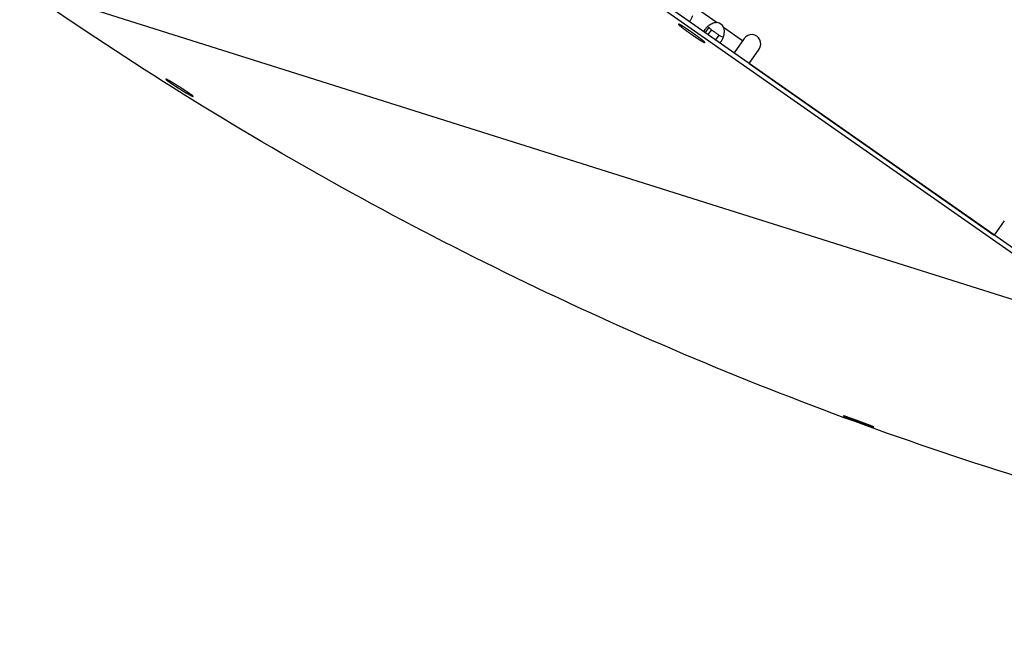
# Model space of a CAD drawing. Extents: x 8287 to 13041, y -2580 to 1257.
# Drawn here: x 8299 to 8460, y -1594 to -1492 of the extents above; entities that cross this region are included whole.
import ezdxf

# ---------------------------------------------------------------- set-up
doc = ezdxf.new("R2010")
doc.units = 0
doc.header["$LTSCALE"] = 5
doc.linetypes.add('AUSGEZOGEN', pattern=[0])
doc.layers.add('VLB', color=7, linetype='AUSGEZOGEN')

msp = doc.modelspace()

# ---------------------------------------------------------------- linework, layer by layer
at = {"layer": 'VLB'}
for p, q in [((8481.25, -1544.13), (8390.75, -1480.76)), ((8481.68, -1543.52), (8391.18, -1480.15)), ((8299.34, -1486.78), (8481.25, -1544.13)), ((8409.54, -1490), (8413.49, -1492.77)), ((8412.1, -1493.52), (8411.5, -1494.38)), ((8414.54, -1493.5), (8417.66, -1495.69)), ((8412.54, -1493.92), (8411.98, -1494.72)), ((8413.78, -1494.8), (8413.23, -1495.59)), ((8417.89, -1495.37), (8416.25, -1497.7)), ((8411.48, -1496.05), (8411.49, -1496.03)), ((8418.71, -1499.43), (8420.34, -1497.09)), ((8418.71, -1499.43), (8458.85, -1527.53)), ((8327.74, -1504.83), (8327.73, -1504.85)), ((8460.48, -1525.19), (8458.85, -1527.53)), ((8439.12, -1558.91), (8439.12, -1558.92))]:
    msp.add_line(p, q, dxfattribs=at)
for centre, radius, start, end in [((8413.15, -1494.38), 1.65, 32.2152, 77.7848), ((8419.12, -1496.23), 1.5, 325, 145)]:
    msp.add_arc(centre, radius, start, end, dxfattribs=at)
for points, knots in [([(8639.16, -1593.95), (8619.09, -1593.95), (8578.88, -1591.9), (8519.21, -1582.71), (8460.74, -1567.5), (8404.12, -1546.43), (8349.94, -1519.71), (8315.8, -1498.31), (8299.34, -1486.78)], [0, 0, 0, 0, 60.219561, 120.529756, 180.839947, 241.150126, 301.460278, 361.770381, 361.770381, 361.770381, 361.770381]), ([(8409.18, -1492.29), (8409.27, -1492.16), (8409.39, -1491.93), (8409.49, -1491.69), (8409.52, -1491.6)], [0, 0, 0, 0, 0.4932288, 0.7729102, 0.7729102, 0.7729102, 0.7729102]), ([(8407.16, -1493), (8407.16, -1493), (8407.15, -1493), (8407.15, -1493.01), (8407.15, -1493.01)], [0, 0, 0, 0, 0.00921525, 0.01553104, 0.01553104, 0.01553104, 0.01553104]), ([(8407.15, -1493.01), (8407.15, -1493.01), (8407.15, -1493.01), (8407.15, -1493.02), (8407.15, -1493.03), (8407.16, -1493.04), (8407.17, -1493.05), (8407.18, -1493.07), (8407.2, -1493.09), (8407.22, -1493.11), (8407.24, -1493.14), (8407.27, -1493.16), (8407.3, -1493.19), (8407.34, -1493.22), (8407.38, -1493.26), (8407.42, -1493.29), (8407.47, -1493.33), (8407.52, -1493.37), (8407.57, -1493.42), (8407.62, -1493.46), (8407.68, -1493.51), (8407.74, -1493.56), (8407.81, -1493.61), (8407.87, -1493.66), (8407.94, -1493.71), (8408.01, -1493.77), (8408.09, -1493.82), (8408.16, -1493.88), (8408.24, -1493.94), (8408.32, -1494), (8408.4, -1494.06), (8408.49, -1494.12), (8408.57, -1494.18), (8408.66, -1494.24), (8408.74, -1494.31), (8408.83, -1494.37), (8408.92, -1494.43), (8409.01, -1494.5), (8409.1, -1494.56), (8409.19, -1494.62), (8409.28, -1494.69), (8409.37, -1494.75), (8409.46, -1494.81), (8409.55, -1494.88), (8409.65, -1494.94), (8409.73, -1495), (8409.82, -1495.06), (8409.91, -1495.12), (8410, -1495.18), (8410.08, -1495.23), (8410.17, -1495.29), (8410.25, -1495.34), (8410.33, -1495.4), (8410.41, -1495.45), (8410.49, -1495.5), (8410.57, -1495.55), (8410.62, -1495.58), (8410.64, -1495.59)], [0, 0, 0, 0, 0.000366, 0.007211, 0.016822, 0.03026, 0.047891, 0.069853, 0.096192, 0.126911, 0.161986, 0.201377, 0.245028, 0.292874, 0.344839, 0.400838, 0.460777, 0.524555, 0.592065, 0.663189, 0.737807, 0.815788, 0.896999, 0.981298, 1.068538, 1.158569, 1.251233, 1.346369, 1.443811, 1.543389, 1.644929, 1.748254, 1.853183, 1.959534, 2.067119, 2.175752, 2.285242, 2.395397, 2.506026, 2.616935, 2.72793, 2.838816, 2.9494, 3.059488, 3.168889, 3.27741, 3.384863, 3.491059, 3.595812, 3.69894, 3.800262, 3.899602, 3.996787, 4.091646, 4.184014, 4.27373, 4.360639, 4.360639, 4.360639, 4.360639]), ([(8410.62, -1495.29), (8410.6, -1495.27), (8410.55, -1495.23), (8410.47, -1495.18), (8410.4, -1495.12), (8410.32, -1495.06), (8410.23, -1495), (8410.15, -1494.94), (8410.07, -1494.88), (8409.98, -1494.81), (8409.89, -1494.75), (8409.81, -1494.69), (8409.72, -1494.62), (8409.63, -1494.56), (8409.54, -1494.5), (8409.45, -1494.43), (8409.35, -1494.37), (8409.26, -1494.31), (8409.17, -1494.24), (8409.08, -1494.18), (8408.99, -1494.12), (8408.9, -1494.06), (8408.81, -1494), (8408.73, -1493.94), (8408.64, -1493.88), (8408.55, -1493.82), (8408.47, -1493.77), (8408.39, -1493.71), (8408.3, -1493.66), (8408.23, -1493.61), (8408.15, -1493.56), (8408.07, -1493.51), (8408, -1493.46), (8407.93, -1493.42), (8407.86, -1493.37), (8407.79, -1493.33), (8407.73, -1493.29), (8407.67, -1493.26), (8407.61, -1493.22), (8407.56, -1493.19), (8407.51, -1493.16), (8407.46, -1493.14), (8407.41, -1493.11), (8407.37, -1493.09), (8407.33, -1493.07), (8407.3, -1493.05), (8407.27, -1493.04), (8407.24, -1493.02), (8407.21, -1493.02), (8407.19, -1493.01), (8407.18, -1493), (8407.17, -1493), (8407.16, -1493)], [0, 0, 0, 0, 0.092664, 0.1878, 0.285242, 0.38482, 0.48636, 0.589685, 0.694614, 0.800965, 0.90855, 1.017183, 1.126673, 1.236828, 1.347457, 1.458366, 1.56936, 1.680247, 1.790831, 1.900919, 2.01032, 2.118841, 2.226294, 2.332489, 2.437243, 2.540371, 2.641693, 2.741033, 2.838218, 2.933076, 3.025445, 3.115161, 3.20207, 3.286019, 3.366864, 3.444464, 3.518684, 3.589398, 3.656482, 3.719822, 3.779311, 3.834849, 3.886342, 3.933707, 3.97687, 4.015765, 4.050339, 4.080553, 4.106385, 4.127843, 4.144981, 4.157951, 4.157951, 4.157951, 4.157951]), ([(8408.92, -1492.58), (8408.98, -1492.53), (8409.07, -1492.44), (8409.14, -1492.34), (8409.18, -1492.29)], [0, 0, 0, 0, 0.2167023, 0.3829874, 0.3829874, 0.3829874, 0.3829874]), ([(8413.49, -1492.77), (8413.27, -1492.76), (8412.81, -1492.85), (8412.32, -1493.1), (8412.07, -1493.29), (8412.01, -1493.34)], [0, 0, 0, 0, 0.662562, 1.390694, 1.618779, 1.618779, 1.618779, 1.618779]), ([(8412.15, -1493.59), (8412.19, -1493.64), (8412.28, -1493.73), (8412.39, -1493.81), (8412.44, -1493.85)], [0, 0, 0, 0, 0.1873999, 0.3982684, 0.3982684, 0.3982684, 0.3982684]), ([(8414.63, -1494.61), (8414.65, -1494.51), (8414.69, -1494.14), (8414.65, -1493.75), (8414.54, -1493.5)], [0, 0, 0, 0, 0.301835, 1.123931, 1.123931, 1.123931, 1.123931]), ([(8411.49, -1496.05), (8411.49, -1496.05), (8411.49, -1496.05), (8411.49, -1496.04), (8411.49, -1496.03), (8411.48, -1496.02), (8411.47, -1496), (8411.46, -1495.99), (8411.44, -1495.97), (8411.42, -1495.94), (8411.39, -1495.92), (8411.37, -1495.89), (8411.33, -1495.86), (8411.3, -1495.83), (8411.26, -1495.8), (8411.22, -1495.76), (8411.17, -1495.72), (8411.12, -1495.68), (8411.07, -1495.64), (8411.01, -1495.59), (8410.96, -1495.55), (8410.9, -1495.5), (8410.83, -1495.45), (8410.76, -1495.4), (8410.72, -1495.36), (8410.7, -1495.34)], [0, 0, 0, 0, 0.000366, 0.007211, 0.016822, 0.03026, 0.047891, 0.069853, 0.096192, 0.126911, 0.161986, 0.201377, 0.245028, 0.292874, 0.344839, 0.400838, 0.460777, 0.524555, 0.592065, 0.663189, 0.737807, 0.815788, 0.896999, 0.981298, 1.068538, 1.068538, 1.068538, 1.068538]), ([(8411.43, -1493.95), (8411.37, -1494.04), (8411.32, -1494.13), (8411.29, -1494.23), (8411.29, -1494.23)], [0, 0, 0, 0, 0.2958833, 0.3106463, 0.3106463, 0.3106463, 0.3106463]), ([(8412.74, -1494.07), (8412.8, -1494.12), (8412.94, -1494.22), (8413.08, -1494.32), (8413.16, -1494.37)], [0, 0, 0, 0, 0.2537928, 0.5155711, 0.5155711, 0.5155711, 0.5155711]), ([(8413.16, -1494.37), (8413.23, -1494.42), (8413.43, -1494.57), (8413.64, -1494.71), (8413.78, -1494.8)], [0, 0, 0, 0, 0.2610093, 0.7574013, 0.7574013, 0.7574013, 0.7574013]), ([(8413.78, -1494.8), (8413.91, -1494.88), (8414.13, -1495.02), (8414.39, -1495.11), (8414.5, -1495.1), (8414.51, -1495.1)], [0, 0, 0, 0, 0.4570823, 0.7848436, 0.7936944, 0.7936944, 0.7936944, 0.7936944]), ([(8414.17, -1495.79), (8414.27, -1495.66), (8414.39, -1495.43), (8414.48, -1495.18), (8414.51, -1495.1)], [0, 0, 0, 0, 0.4932288, 0.7729102, 0.7729102, 0.7729102, 0.7729102]), ([(8410.64, -1495.59), (8410.66, -1495.61), (8410.71, -1495.64), (8410.78, -1495.68), (8410.84, -1495.72), (8410.91, -1495.76), (8410.97, -1495.8), (8411.03, -1495.83), (8411.08, -1495.86), (8411.13, -1495.89), (8411.18, -1495.92), (8411.23, -1495.95), (8411.27, -1495.97), (8411.31, -1495.99), (8411.34, -1496), (8411.37, -1496.02), (8411.4, -1496.03), (8411.42, -1496.04), (8411.44, -1496.05), (8411.46, -1496.05), (8411.47, -1496.05), (8411.47, -1496.05)], [0, 0, 0, 0, 0.0839496, 0.1647944, 0.2423942, 0.3166147, 0.3873279, 0.4544121, 0.5177525, 0.5772415, 0.6327788, 0.6842721, 0.7316375, 0.7748001, 0.813695, 0.8482691, 0.8784829, 0.9043156, 0.9257737, 0.9429112, 0.9499044, 0.9499044, 0.9499044, 0.9499044]), ([(8411.48, -1496.05), (8411.48, -1496.05), (8411.48, -1496.05), (8411.49, -1496.05), (8411.49, -1496.05)], [0, 0, 0, 0, 0.00921525, 0.01553104, 0.01553104, 0.01553104, 0.01553104]), ([(8413.92, -1496.07), (8413.97, -1496.03), (8414.06, -1495.94), (8414.14, -1495.83), (8414.17, -1495.79)], [0, 0, 0, 0, 0.2167023, 0.3829874, 0.3829874, 0.3829874, 0.3829874]), ([(8323.26, -1502.02), (8323.26, -1502.02), (8323.26, -1502.02), (8323.26, -1502.02), (8323.25, -1502.02), (8323.25, -1502.02), (8323.25, -1502.02), (8323.25, -1502.02)], [0, 0, 0, 0, 0.00486152, 0.0088235, 0.01204809, 0.0148283, 0.01486411, 0.01486411, 0.01486411, 0.01486411]), ([(8323.25, -1502.02), (8323.25, -1502.02), (8323.25, -1502.02), (8323.25, -1502.03), (8323.25, -1502.03), (8323.25, -1502.03), (8323.25, -1502.03)], [0, 0, 0, 0, 0.00273802, 0.00594297, 0.00987535, 0.0146993, 0.0146993, 0.0146993, 0.0146993]), ([(8323.25, -1502.03), (8323.25, -1502.04), (8323.26, -1502.04), (8323.26, -1502.05), (8323.27, -1502.06), (8323.29, -1502.08), (8323.3, -1502.09), (8323.33, -1502.11), (8323.35, -1502.14), (8323.38, -1502.16), (8323.41, -1502.19), (8323.45, -1502.22), (8323.49, -1502.25), (8323.53, -1502.28), (8323.58, -1502.32), (8323.63, -1502.35), (8323.69, -1502.39), (8323.74, -1502.43), (8323.8, -1502.48), (8323.87, -1502.52), (8323.93, -1502.57), (8324, -1502.61), (8324.07, -1502.66), (8324.14, -1502.71), (8324.22, -1502.76), (8324.3, -1502.82), (8324.38, -1502.87), (8324.46, -1502.92), (8324.54, -1502.98), (8324.63, -1503.04), (8324.71, -1503.09), (8324.8, -1503.15), (8324.89, -1503.21), (8324.98, -1503.27), (8325.07, -1503.33), (8325.17, -1503.38), (8325.26, -1503.44), (8325.35, -1503.5), (8325.45, -1503.56), (8325.54, -1503.62), (8325.63, -1503.68), (8325.72, -1503.73), (8325.81, -1503.79), (8325.9, -1503.84), (8325.99, -1503.9), (8326.07, -1503.95), (8326.16, -1504), (8326.24, -1504.05), (8326.32, -1504.1), (8326.4, -1504.15), (8326.48, -1504.19), (8326.55, -1504.24), (8326.63, -1504.28), (8326.7, -1504.32), (8326.77, -1504.36), (8326.84, -1504.4), (8326.91, -1504.44), (8326.97, -1504.48), (8327.03, -1504.51), (8327.09, -1504.55), (8327.15, -1504.58), (8327.21, -1504.61), (8327.26, -1504.64), (8327.31, -1504.66), (8327.36, -1504.69), (8327.41, -1504.71), (8327.45, -1504.74), (8327.49, -1504.76), (8327.53, -1504.78), (8327.57, -1504.79), (8327.6, -1504.81), (8327.63, -1504.82), (8327.66, -1504.83), (8327.68, -1504.84), (8327.7, -1504.85), (8327.71, -1504.85), (8327.72, -1504.85), (8327.73, -1504.85)], [0, 0, 0, 0, 0.005804, 0.012636, 0.029478, 0.050648, 0.076171, 0.106045, 0.140258, 0.178751, 0.221472, 0.268335, 0.319299, 0.374294, 0.433205, 0.49591, 0.562289, 0.632284, 0.705757, 0.782581, 0.862594, 0.9457, 1.03176, 1.120616, 1.212113, 1.306096, 1.402402, 1.500863, 1.601308, 1.703568, 1.807468, 1.912808, 2.019402, 2.127139, 2.236033, 2.345709, 2.455861, 2.565958, 2.67742, 2.787417, 2.895561, 3.001694, 3.107768, 3.211301, 3.313757, 3.413698, 3.512536, 3.608956, 3.70388, 3.796405, 3.887116, 3.975477, 4.061753, 4.145658, 4.227111, 4.306134, 4.382789, 4.457022, 4.528776, 4.597894, 4.664136, 4.727714, 4.788811, 4.847086, 4.902664, 4.955127, 5.00478, 5.051317, 5.093878, 5.132719, 5.167731, 5.199406, 5.227697, 5.252139, 5.272792, 5.289622, 5.302506, 5.302506, 5.302506, 5.302506]), ([(8327.74, -1504.83), (8327.74, -1504.83), (8327.74, -1504.83), (8327.73, -1504.82), (8327.72, -1504.81), (8327.71, -1504.79), (8327.69, -1504.78), (8327.67, -1504.76), (8327.64, -1504.73), (8327.61, -1504.71), (8327.58, -1504.68), (8327.54, -1504.66), (8327.5, -1504.62), (8327.45, -1504.59), (8327.41, -1504.56), (8327.36, -1504.52), (8327.3, -1504.48), (8327.25, -1504.44), (8327.19, -1504.4), (8327.12, -1504.35), (8327.06, -1504.31), (8326.99, -1504.26), (8326.92, -1504.21), (8326.84, -1504.16), (8326.77, -1504.11), (8326.69, -1504.06), (8326.61, -1504.01), (8326.53, -1503.95), (8326.44, -1503.9), (8326.36, -1503.84), (8326.27, -1503.78), (8326.18, -1503.73), (8326.09, -1503.67), (8326, -1503.61), (8325.91, -1503.55), (8325.82, -1503.49), (8325.72, -1503.43), (8325.63, -1503.37), (8325.54, -1503.32), (8325.44, -1503.26), (8325.35, -1503.2), (8325.26, -1503.14), (8325.17, -1503.09), (8325.08, -1503.03), (8325, -1502.98), (8324.91, -1502.93), (8324.83, -1502.88), (8324.75, -1502.83), (8324.66, -1502.78), (8324.58, -1502.73), (8324.51, -1502.68), (8324.43, -1502.64), (8324.36, -1502.59), (8324.29, -1502.55), (8324.22, -1502.51), (8324.15, -1502.47), (8324.08, -1502.43), (8324.02, -1502.39), (8323.95, -1502.36), (8323.89, -1502.33), (8323.84, -1502.29), (8323.78, -1502.26), (8323.73, -1502.23), (8323.68, -1502.21), (8323.63, -1502.18), (8323.58, -1502.15), (8323.54, -1502.13), (8323.5, -1502.11), (8323.46, -1502.09), (8323.42, -1502.08), (8323.39, -1502.06), (8323.36, -1502.05), (8323.34, -1502.04), (8323.31, -1502.03), (8323.29, -1502.02), (8323.28, -1502.02), (8323.27, -1502.02), (8323.26, -1502.02)], [0, 0, 0, 0, 0.005756, 0.012548, 0.029329, 0.050456, 0.07595, 0.105806, 0.140011, 0.178505, 0.221237, 0.268122, 0.319118, 0.374154, 0.433114, 0.495876, 0.562319, 0.632388, 0.705942, 0.782852, 0.862952, 0.946148, 1.032299, 1.12125, 1.212846, 1.306932, 1.403344, 1.501914, 1.602468, 1.70484, 1.80885, 1.914301, 2.021005, 2.128852, 2.237852, 2.34762, 2.457852, 2.567995, 2.679552, 2.789608, 2.897803, 3.00396, 3.110091, 3.213643, 3.31611, 3.416022, 3.514818, 3.611168, 3.70601, 3.798423, 3.889012, 3.977226, 4.063347, 4.147077, 4.228339, 4.307157, 4.383599, 4.457615, 4.529153, 4.598056, 4.664078, 4.727446, 4.788353, 4.846446, 4.901862, 4.954173, 5.003701, 5.050135, 5.092587, 5.131325, 5.166241, 5.197853, 5.226111, 5.250531, 5.271181, 5.288024, 5.300924, 5.300924, 5.300924, 5.300924]), ([(8327.73, -1504.85), (8327.73, -1504.85), (8327.73, -1504.85), (8327.74, -1504.85), (8327.74, -1504.85), (8327.74, -1504.85), (8327.74, -1504.85), (8327.74, -1504.85)], [0, 0, 0, 0, 0.00483761, 0.0087619, 0.01193078, 0.01463613, 0.01472121, 0.01472121, 0.01472121, 0.01472121]), ([(8327.74, -1504.85), (8327.74, -1504.85), (8327.74, -1504.84), (8327.74, -1504.84), (8327.74, -1504.84), (8327.74, -1504.84), (8327.74, -1504.83)], [0, 0, 0, 0, 0.00260595, 0.00573235, 0.00959723, 0.01436443, 0.01436443, 0.01436443, 0.01436443]), ([(8434.16, -1557.09), (8434.15, -1557.09), (8434.15, -1557.09), (8434.15, -1557.09), (8434.15, -1557.09), (8434.14, -1557.09), (8434.14, -1557.09), (8434.14, -1557.09)], [0, 0, 0, 0, 0.00799161, 0.01038948, 0.01122968, 0.01187897, 0.01228003, 0.01228003, 0.01228003, 0.01228003]), ([(8434.14, -1557.09), (8434.14, -1557.09), (8434.14, -1557.09), (8434.14, -1557.09), (8434.14, -1557.09), (8434.15, -1557.1), (8434.15, -1557.1), (8434.15, -1557.1), (8434.15, -1557.1), (8434.16, -1557.1), (8434.16, -1557.11), (8434.17, -1557.11)], [0, 0, 0, 0, 0.00015175, 0.0007414, 0.00148881, 0.00245528, 0.00514226, 0.00890648, 0.01377999, 0.01977426, 0.02689376, 0.02689376, 0.02689376, 0.02689376]), ([(8439.1, -1558.9), (8439.1, -1558.9), (8439.09, -1558.89), (8439.08, -1558.89), (8439.06, -1558.88), (8439.03, -1558.87), (8439, -1558.85), (8438.97, -1558.84), (8438.93, -1558.82), (8438.88, -1558.81), (8438.84, -1558.79), (8438.79, -1558.77), (8438.73, -1558.75), (8438.67, -1558.72), (8438.61, -1558.7), (8438.55, -1558.67), (8438.48, -1558.65), (8438.41, -1558.62), (8438.33, -1558.59), (8438.26, -1558.56), (8438.18, -1558.53), (8438.09, -1558.5), (8438.01, -1558.47), (8437.92, -1558.43), (8437.83, -1558.4), (8437.74, -1558.37), (8437.64, -1558.33), (8437.55, -1558.29), (8437.45, -1558.26), (8437.35, -1558.22), (8437.25, -1558.18), (8437.15, -1558.15), (8437.05, -1558.11), (8436.95, -1558.07), (8436.84, -1558.03), (8436.74, -1557.99), (8436.64, -1557.96), (8436.53, -1557.92), (8436.43, -1557.88), (8436.33, -1557.84), (8436.23, -1557.81), (8436.13, -1557.77), (8436.03, -1557.74), (8435.93, -1557.7), (8435.84, -1557.67), (8435.75, -1557.63), (8435.66, -1557.6), (8435.57, -1557.57), (8435.48, -1557.54), (8435.39, -1557.51), (8435.31, -1557.48), (8435.23, -1557.45), (8435.15, -1557.42), (8435.07, -1557.39), (8435, -1557.37), (8434.93, -1557.34), (8434.86, -1557.32), (8434.79, -1557.3), (8434.73, -1557.27), (8434.67, -1557.25), (8434.61, -1557.23), (8434.55, -1557.21), (8434.5, -1557.2), (8434.45, -1557.18), (8434.41, -1557.17), (8434.36, -1557.15), (8434.33, -1557.14), (8434.29, -1557.13), (8434.26, -1557.12), (8434.23, -1557.11), (8434.21, -1557.1), (8434.19, -1557.1), (8434.17, -1557.09), (8434.16, -1557.09), (8434.16, -1557.09)], [0, 0, 0, 0, 0.009399, 0.019925, 0.04434, 0.073209, 0.106498, 0.144142, 0.186081, 0.232232, 0.282556, 0.336973, 0.395361, 0.457585, 0.523525, 0.593122, 0.666236, 0.742752, 0.822523, 0.905448, 0.991374, 1.080133, 1.171565, 1.265517, 1.361825, 1.460319, 1.560826, 1.663176, 1.767186, 1.872663, 1.979432, 2.087383, 2.196385, 2.306131, 2.416351, 2.5272, 2.638096, 2.747988, 2.856543, 2.964723, 3.071476, 3.177117, 3.28107, 3.383715, 3.484583, 3.583814, 3.681098, 3.776444, 3.869704, 3.960779, 4.049611, 4.135893, 4.21964, 4.300881, 4.379475, 4.455394, 4.528549, 4.598774, 4.666046, 4.730449, 4.791783, 4.850059, 4.904954, 4.956672, 5.005001, 5.049345, 5.089829, 5.126303, 5.159107, 5.188194, 5.21321, 5.234192, 5.251083, 5.263733, 5.263733, 5.263733, 5.263733]), ([(8434.17, -1557.11), (8434.17, -1557.11), (8434.17, -1557.11), (8434.18, -1557.12), (8434.19, -1557.12), (8434.21, -1557.13), (8434.24, -1557.14), (8434.27, -1557.16), (8434.31, -1557.17), (8434.34, -1557.19), (8434.39, -1557.21), (8434.43, -1557.23), (8434.48, -1557.25), (8434.54, -1557.27), (8434.59, -1557.29), (8434.66, -1557.32), (8434.72, -1557.34), (8434.79, -1557.37), (8434.86, -1557.4), (8434.93, -1557.43), (8435.01, -1557.46), (8435.09, -1557.49), (8435.17, -1557.52), (8435.26, -1557.55), (8435.34, -1557.58), (8435.43, -1557.62), (8435.53, -1557.65), (8435.62, -1557.69), (8435.72, -1557.72), (8435.81, -1557.76), (8435.91, -1557.8), (8436.01, -1557.84), (8436.11, -1557.87), (8436.21, -1557.91), (8436.32, -1557.95), (8436.42, -1557.99), (8436.52, -1558.02), (8436.63, -1558.06), (8436.73, -1558.1), (8436.83, -1558.14), (8436.93, -1558.17), (8437.03, -1558.21), (8437.13, -1558.25), (8437.23, -1558.28), (8437.33, -1558.32), (8437.43, -1558.35), (8437.52, -1558.38), (8437.61, -1558.42), (8437.7, -1558.45), (8437.79, -1558.48), (8437.88, -1558.51), (8437.96, -1558.54), (8438.04, -1558.57), (8438.12, -1558.6), (8438.2, -1558.62), (8438.27, -1558.65), (8438.35, -1558.67), (8438.41, -1558.7), (8438.48, -1558.72), (8438.54, -1558.74), (8438.61, -1558.76), (8438.66, -1558.78), (8438.72, -1558.8), (8438.77, -1558.82), (8438.82, -1558.83), (8438.87, -1558.85), (8438.91, -1558.86), (8438.95, -1558.87), (8438.98, -1558.88), (8439.01, -1558.89), (8439.04, -1558.9), (8439.07, -1558.91), (8439.09, -1558.91), (8439.1, -1558.92), (8439.11, -1558.92), (8439.12, -1558.92)], [0, 0, 0, 0, 0.008246, 0.01762, 0.028118, 0.052468, 0.081268, 0.114487, 0.152057, 0.193916, 0.23997, 0.290173, 0.344445, 0.402677, 0.464749, 0.530552, 0.600032, 0.67303, 0.749406, 0.828988, 0.911684, 0.997354, 1.085858, 1.177046, 1.270758, 1.366829, 1.465096, 1.565386, 1.667513, 1.771307, 1.876622, 1.983259, 2.090912, 2.199347, 2.308361, 2.417842, 2.52801, 2.638528, 2.74842, 2.857378, 2.966395, 3.074241, 3.180879, 3.285691, 3.389123, 3.490724, 3.590615, 3.688471, 3.784321, 3.878005, 3.969445, 4.058564, 4.145088, 4.229023, 4.31041, 4.389111, 4.465099, 4.538282, 4.608512, 4.675773, 4.740141, 4.801422, 4.85963, 4.914466, 4.96611, 5.014355, 5.058633, 5.099064, 5.135506, 5.168272, 5.197313, 5.222297, 5.243251, 5.260113, 5.272733, 5.272733, 5.272733, 5.272733]), ([(8439.13, -1558.92), (8439.13, -1558.92), (8439.13, -1558.92), (8439.13, -1558.92), (8439.13, -1558.92), (8439.13, -1558.92), (8439.12, -1558.91), (8439.12, -1558.91), (8439.12, -1558.91), (8439.11, -1558.91), (8439.11, -1558.9), (8439.1, -1558.9), (8439.1, -1558.9)], [0, 0, 0, 0, 0.00014424, 0.0007098, 0.0014391, 0.00239279, 0.00506574, 0.00882622, 0.01370354, 0.01970794, 0.02684298, 0.03511011, 0.03511011, 0.03511011, 0.03511011]), ([(8439.12, -1558.92), (8439.12, -1558.92), (8439.12, -1558.92), (8439.13, -1558.92), (8439.13, -1558.92), (8439.13, -1558.92), (8439.13, -1558.92), (8439.13, -1558.92)], [0, 0, 0, 0, 0.00799659, 0.01037712, 0.01120158, 0.01182922, 0.01221175, 0.01221175, 0.01221175, 0.01221175])]:
    msp.add_open_spline(points, degree=3, knots=knots, dxfattribs=at)
for points in [[(8411.64, -1493.69), (8411.58, -1493.75), (8411.52, -1493.82), (8411.47, -1493.9)], [(8412.01, -1493.34), (8411.88, -1493.45), (8411.75, -1493.56), (8411.64, -1493.69)], [(8412.1, -1493.52), (8412.11, -1493.55), (8412.13, -1493.57), (8412.15, -1493.59)], [(8410.7, -1495.34), (8410.67, -1495.33), (8410.65, -1495.31), (8410.62, -1495.29)], [(8411.47, -1493.9), (8411.45, -1493.91), (8411.44, -1493.93), (8411.43, -1493.95)], [(8412.44, -1493.85), (8412.47, -1493.88), (8412.51, -1493.9), (8412.54, -1493.92)], [(8412.54, -1493.92), (8412.6, -1493.97), (8412.67, -1494.02), (8412.74, -1494.07)], [(8414.51, -1495.1), (8414.53, -1495.06), (8414.54, -1495.02), (8414.55, -1494.98)], [(8414.55, -1494.98), (8414.56, -1494.95), (8414.57, -1494.92), (8414.57, -1494.89)], [(8414.57, -1494.89), (8414.6, -1494.8), (8414.62, -1494.71), (8414.63, -1494.61)], [(8411.47, -1496.05), (8411.47, -1496.05), (8411.47, -1496.05), (8411.48, -1496.05)]]:
    msp.add_open_spline(points, degree=3, dxfattribs=at)

doc.saveas('drawing.dxf')
